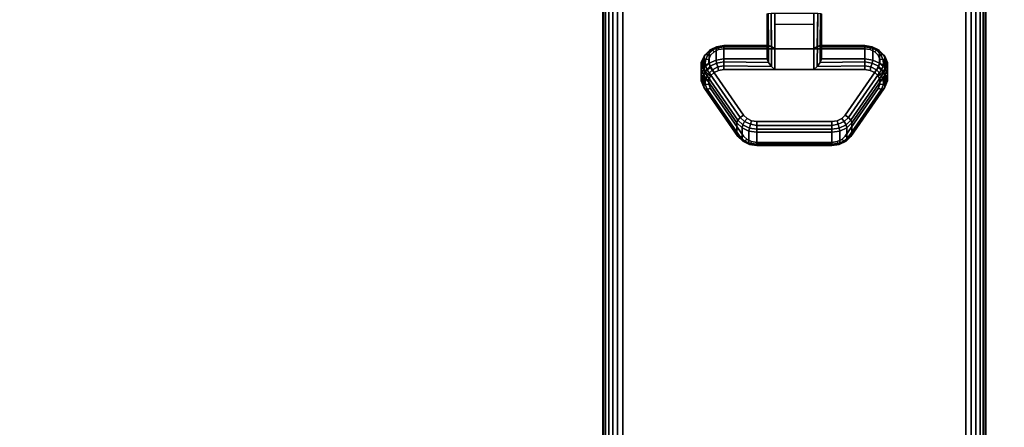
# Model space of a CAD drawing. Units: inches. Extents: x -0.2 to 48, y -20 to 0.
# Drawn here: x 35.9 to 42.4, y -6.6 to -3.9 of the extents above; entities that cross this region are included whole.
import ezdxf

# ---------------------------------------------------------------- set-up
doc = ezdxf.new("R2010")
doc.units = ezdxf.units.IN
doc.header["$MEASUREMENT"] = 0
for name, color, linetype in [('A-FURN-3-TABLE-LEG-CASTER-LOCK', 253, 'Continuous'), ('A-FURN-3-TABLE-LEG-FOOT', 253, 'Continuous'), ('A-FURN-3-TABLE-SURFACE-BOTTOM', 255, 'Continuous'), ('A-FURN-3-TABLE-SURFACE-EDGE', 255, 'Continuous'), ('A-FURN-3-TABLE-SURFACE-TOP-HPL-TFL', 255, 'Continuous')]:
    doc.layers.add(name, color=color, linetype=linetype)

msp = doc.modelspace()

# ---------------------------------------------------------------- linework, layer by layer
at = {"layer": 'A-FURN-3-TABLE-LEG-CASTER-LOCK'}
for points in [[(40.8228, -4.1, 1.1969), (40.8228, -4.1782, 1.3085), (40.8228, -3.8858, 1.5132), (40.8228, -3.8845, 1.3478)], [(41.1272, -4.1123, 1.1273), (40.8728, -4.1123, 1.1273), (40.8728, -3.879, 1.2907), (41.1272, -3.879, 1.2907)], [(40.8728, -4.2478, 1.3208), (41.1272, -4.2478, 1.3208), (41.1272, -3.8807, 1.5778), (40.8728, -3.8807, 1.5778)], [(41.1772, -4.1782, 1.3085), (41.1772, -4.1, 1.1969), (41.1772, -3.8845, 1.3478), (41.1772, -3.8858, 1.5132)], [(40.8728, -3.9512, 1.2401), (41.1272, -3.9512, 1.2401), (41.1272, -4.1123, 1.1273), (40.8728, -4.1123, 1.1273)], [(40.5398, -4.1, 1.1969), (40.5398, -4.1782, 1.3085), (40.8228, -4.1782, 1.3085), (40.8228, -4.1, 1.1969)], [(41.1772, -4.1, 1.1969), (41.1772, -4.1782, 1.3085), (41.4602, -4.1782, 1.3085), (41.4602, -4.1, 1.1969)], [(40.625, -4.673, 0.962), (40.4093, -4.3617, 1.18), (40.4093, -4.2836, 1.0684), (40.625, -4.5948, 0.8504)], [(41.5907, -4.2836, 1.0684), (41.5907, -4.3617, 1.18), (41.375, -4.673, 0.962), (41.375, -4.5948, 0.8504)], [(41.2445, -4.7352, 0.9185), (40.7555, -4.7352, 0.9185), (40.7555, -4.6571, 0.8069), (41.2445, -4.6571, 0.8069)]]:
    msp.add_3dface(points, dxfattribs=at)
for points, invisible_edges in [([(41.4602, -4.1123, 1.1273), (41.4943, -4.1172, 1.1238), (40.5057, -4.1172, 1.1238), (40.5398, -4.1123, 1.1273)], 2), ([(41.5467, -4.153, 1.0988), (41.5586, -4.1796, 1.0801), (40.4414, -4.1796, 1.0801), (40.4533, -4.153, 1.0988)], 10), ([(41.5243, -4.1314, 1.1139), (41.5467, -4.153, 1.0988), (40.4533, -4.153, 1.0988), (40.4757, -4.1314, 1.1139)], 10), ([(41.4943, -4.1172, 1.1238), (41.5243, -4.1314, 1.1139), (40.4757, -4.1314, 1.1139), (40.5057, -4.1172, 1.1238)], 10), ([(41.5586, -4.1796, 1.0801), (41.5588, -4.208, 1.0603), (40.4412, -4.208, 1.0603), (40.4414, -4.1796, 1.0801)], 10), ([(41.5588, -4.208, 1.0603), (41.5472, -4.2347, 1.0416), (40.4528, -4.2347, 1.0416), (40.4412, -4.208, 1.0603)], 10), ([(41.5472, -4.2347, 1.0416), (41.3315, -4.5459, 0.8236), (40.6685, -4.5459, 0.8236), (40.4528, -4.2347, 1.0416)], 10), ([(40.4533, -4.2885, 1.2923), (40.4414, -4.3151, 1.2737), (41.5586, -4.3151, 1.2737), (41.5467, -4.2885, 1.2923)], 10), ([(40.4757, -4.2668, 1.3074), (40.4533, -4.2885, 1.2923), (41.5467, -4.2885, 1.2923), (41.5243, -4.2668, 1.3074)], 10), ([(40.5057, -4.2527, 1.3173), (40.4757, -4.2668, 1.3074), (41.5243, -4.2668, 1.3074), (41.4943, -4.2527, 1.3173)], 10), ([(40.5398, -4.2478, 1.3208), (40.5057, -4.2527, 1.3173), (41.4943, -4.2527, 1.3173), (41.4602, -4.2478, 1.3208)], 2), ([(40.4414, -4.3151, 1.2737), (40.4412, -4.3435, 1.2538), (41.5588, -4.3435, 1.2538), (41.5586, -4.3151, 1.2737)], 10), ([(40.4412, -4.3435, 1.2538), (40.4528, -4.3702, 1.2351), (41.5472, -4.3702, 1.2351), (41.5588, -4.3435, 1.2538)], 10), ([(40.4528, -4.3702, 1.2351), (40.6685, -4.6814, 1.0171), (41.3315, -4.6814, 1.0171), (41.5472, -4.3702, 1.2351)], 10), ([(41.3315, -4.5459, 0.8236), (41.3092, -4.568, 0.8082), (40.6908, -4.568, 0.8082), (40.6685, -4.5459, 0.8236)], 10), ([(41.3092, -4.568, 0.8082), (41.279, -4.5824, 0.7981), (40.721, -4.5824, 0.7981), (40.6908, -4.568, 0.8082)], 10), ([(41.279, -4.5824, 0.7981), (41.2445, -4.5874, 0.7946), (40.7555, -4.5874, 0.7946), (40.721, -4.5824, 0.7981)], 8), ([(40.6685, -4.6814, 1.0171), (40.6908, -4.7035, 1.0017), (41.3092, -4.7035, 1.0017), (41.3315, -4.6814, 1.0171)], 10), ([(40.6908, -4.7035, 1.0017), (40.721, -4.7179, 0.9916), (41.279, -4.7179, 0.9916), (41.3092, -4.7035, 1.0017)], 10), ([(40.721, -4.7179, 0.9916), (40.7555, -4.7229, 0.9881), (41.2445, -4.7229, 0.9881), (41.279, -4.7179, 0.9916)], 8)]:
    msp.add_3dface(points, dxfattribs=dict(at, invisible_edges=invisible_edges))
at = {"layer": 'A-FURN-3-TABLE-SURFACE-BOTTOM'}
msp.add_3dface([(0.1181, -0.1181, 27), (47.8819, -0.1181, 27), (47.8819, -19.8819, 27), (0.1181, -19.8819, 27)], dxfattribs=at)
at = {"layer": 'A-FURN-3-TABLE-SURFACE-TOP-HPL-TFL'}
msp.add_3dface([(0.1181, -19.8819, 28), (47.8819, -19.8819, 28), (47.8819, -0.1181, 28), (0.1181, -0.1181, 28)], dxfattribs=at)

# ---------------------------------------------------------------- meshes
at = {"layer": 'A-FURN-3-TABLE-LEG-CASTER-LOCK'}
mesh = msp.add_polymesh((2, 4), dxfattribs=at)
for k, corner in enumerate([(40.8228, -3.8845, 1.3478), (40.8295, -3.8817, 1.3187), (40.8478, -3.8797, 1.2981), (40.8728, -3.879, 1.2907), (40.8228, -4.1, 1.1969), (40.8317, -4.091, 1.1686), (40.8507, -4.0972, 1.1442), (40.8728, -4.1123, 1.1273)]):
    mesh.set_mesh_vertex(divmod(k, 4), corner)
mesh = msp.add_polymesh((2, 4), dxfattribs=at)
for k, corner in enumerate([(40.8728, -3.8807, 1.5778), (40.8478, -3.8814, 1.5694), (40.8295, -3.8832, 1.5462), (40.8228, -3.8858, 1.5132), (40.8728, -4.2478, 1.3208), (40.8507, -4.2267, 1.3292), (40.8317, -4.2017, 1.3267), (40.8228, -4.1782, 1.3085)]):
    mesh.set_mesh_vertex(divmod(k, 4), corner)
mesh = msp.add_polymesh((2, 4), dxfattribs=at)
for k, corner in enumerate([(41.1772, -4.1, 1.1969), (41.1683, -4.091, 1.1686), (41.1493, -4.0972, 1.1442), (41.1272, -4.1123, 1.1273), (41.1772, -3.8845, 1.3478), (41.1705, -3.8817, 1.3187), (41.1522, -3.8797, 1.2981), (41.1272, -3.879, 1.2907)]):
    mesh.set_mesh_vertex(divmod(k, 4), corner)
mesh = msp.add_polymesh((2, 4), dxfattribs=at)
for k, corner in enumerate([(41.1272, -4.2478, 1.3208), (41.1493, -4.2267, 1.3292), (41.1683, -4.2017, 1.3267), (41.1772, -4.1782, 1.3085), (41.1272, -3.8807, 1.5778), (41.1522, -3.8814, 1.5694), (41.1705, -3.8832, 1.5462), (41.1772, -3.8858, 1.5132)]):
    mesh.set_mesh_vertex(divmod(k, 4), corner)
mesh = msp.add_polymesh((7, 4), dxfattribs=at)
for k, corner in enumerate([(40.5398, -4.1, 1.1969), (40.5398, -4.0912, 1.1726), (40.5398, -4.0957, 1.1471), (40.5398, -4.1123, 1.1273), (40.4886, -4.1074, 1.1918), (40.4926, -4.0985, 1.1675), (40.5005, -4.1023, 1.1425), (40.5057, -4.1172, 1.1238), (40.4436, -4.1286, 1.1769), (40.4505, -4.1193, 1.1529), (40.4647, -4.121, 1.1294), (40.4757, -4.1314, 1.1139), (40.4101, -4.1611, 1.1542), (40.4186, -4.1508, 1.1309), (40.4369, -4.149, 1.1098), (40.4533, -4.153, 1.0988), (40.3922, -4.201, 1.1262), (40.4009, -4.1891, 1.104), (40.4209, -4.1826, 1.0862), (40.4414, -4.1796, 1.0801), (40.3919, -4.2435, 1.0964), (40.3996, -4.2294, 1.0758), (40.4187, -4.2174, 1.0619), (40.4412, -4.208, 1.0603), (40.4093, -4.2836, 1.0684), (40.4151, -4.2665, 1.0498), (40.4311, -4.2486, 1.04), (40.4528, -4.2347, 1.0416)]):
    mesh.set_mesh_vertex(divmod(k, 4), corner)
mesh = msp.add_polymesh((2, 7), dxfattribs=at)
for k, corner in enumerate([(40.5398, -4.1, 1.1969), (40.4886, -4.1074, 1.1918), (40.4436, -4.1286, 1.1769), (40.4101, -4.1611, 1.1542), (40.3922, -4.201, 1.1262), (40.3919, -4.2435, 1.0964), (40.4093, -4.2836, 1.0684), (40.5398, -4.1782, 1.3085), (40.4886, -4.1855, 1.3033), (40.4436, -4.2067, 1.2885), (40.4101, -4.2392, 1.2657), (40.3922, -4.2791, 1.2378), (40.3919, -4.3216, 1.208), (40.4093, -4.3617, 1.18)]):
    mesh.set_mesh_vertex(divmod(k, 7), corner)
mesh = msp.add_polymesh((2, 4), dxfattribs=at)
for k, corner in enumerate([(40.8228, -4.1, 1.1969), (40.8317, -4.091, 1.1686), (40.8507, -4.0972, 1.1442), (40.8728, -4.1123, 1.1273), (40.5398, -4.1, 1.1969), (40.5398, -4.0912, 1.1726), (40.5398, -4.0957, 1.1471), (40.5398, -4.1123, 1.1273)]):
    mesh.set_mesh_vertex(divmod(k, 4), corner)
mesh = msp.add_polymesh((2, 4), dxfattribs=at)
for k, corner in enumerate([(41.4602, -4.1, 1.1969), (41.4602, -4.0912, 1.1726), (41.4602, -4.0957, 1.1471), (41.4602, -4.1123, 1.1273), (41.1772, -4.1, 1.1969), (41.1683, -4.091, 1.1686), (41.1493, -4.0972, 1.1442), (41.1272, -4.1123, 1.1273)]):
    mesh.set_mesh_vertex(divmod(k, 4), corner)
mesh = msp.add_polymesh((7, 4), dxfattribs=at)
for k, corner in enumerate([(41.5907, -4.2836, 1.0684), (41.5849, -4.2665, 1.0498), (41.5689, -4.2486, 1.04), (41.5472, -4.2347, 1.0416), (41.6081, -4.2435, 1.0964), (41.6004, -4.2294, 1.0758), (41.5813, -4.2174, 1.0619), (41.5588, -4.208, 1.0603), (41.6078, -4.201, 1.1262), (41.5991, -4.1891, 1.104), (41.5791, -4.1826, 1.0862), (41.5586, -4.1796, 1.0801), (41.5899, -4.1611, 1.1542), (41.5814, -4.1508, 1.1309), (41.5631, -4.149, 1.1098), (41.5467, -4.153, 1.0988), (41.5564, -4.1286, 1.1769), (41.5495, -4.1193, 1.1529), (41.5353, -4.121, 1.1294), (41.5243, -4.1314, 1.1139), (41.5114, -4.1074, 1.1918), (41.5074, -4.0985, 1.1675), (41.4995, -4.1023, 1.1425), (41.4943, -4.1172, 1.1238), (41.4602, -4.1, 1.1969), (41.4602, -4.0912, 1.1726), (41.4602, -4.0957, 1.1471), (41.4602, -4.1123, 1.1273)]):
    mesh.set_mesh_vertex(divmod(k, 4), corner)
mesh = msp.add_polymesh((2, 7), dxfattribs=at)
for k, corner in enumerate([(41.5907, -4.2836, 1.0684), (41.6081, -4.2435, 1.0964), (41.6078, -4.201, 1.1262), (41.5899, -4.1611, 1.1542), (41.5564, -4.1286, 1.1769), (41.5114, -4.1074, 1.1918), (41.4602, -4.1, 1.1969), (41.5907, -4.3617, 1.18), (41.6081, -4.3216, 1.208), (41.6078, -4.2791, 1.2378), (41.5899, -4.2392, 1.2657), (41.5564, -4.2067, 1.2885), (41.5114, -4.1855, 1.3033), (41.4602, -4.1782, 1.3085)]):
    mesh.set_mesh_vertex(divmod(k, 7), corner)
mesh = msp.add_polymesh((7, 4), dxfattribs=at)
for k, corner in enumerate([(40.5398, -4.2478, 1.3208), (40.5398, -4.2235, 1.3296), (40.5398, -4.198, 1.3251), (40.5398, -4.1782, 1.3085), (40.5057, -4.2527, 1.3173), (40.5005, -4.2301, 1.325), (40.4926, -4.2053, 1.32), (40.4886, -4.1855, 1.3033), (40.4757, -4.2668, 1.3074), (40.4647, -4.2488, 1.3119), (40.4505, -4.2261, 1.3055), (40.4436, -4.2067, 1.2885), (40.4533, -4.2885, 1.2923), (40.4369, -4.2768, 1.2923), (40.4186, -4.2576, 1.2834), (40.4101, -4.2392, 1.2657), (40.4414, -4.3151, 1.2737), (40.4209, -4.3104, 1.2688), (40.4009, -4.2959, 1.2566), (40.3922, -4.2791, 1.2378), (40.4412, -4.3435, 1.2538), (40.4187, -4.3452, 1.2444), (40.3996, -4.3362, 1.2284), (40.3919, -4.3216, 1.208), (40.4528, -4.3702, 1.2351), (40.4311, -4.3764, 1.2225), (40.4151, -4.3733, 1.2024), (40.4093, -4.3617, 1.18)]):
    mesh.set_mesh_vertex(divmod(k, 4), corner)
mesh = msp.add_polymesh((2, 4), dxfattribs=at)
for k, corner in enumerate([(40.5398, -4.1782, 1.3085), (40.5398, -4.198, 1.3251), (40.5398, -4.2235, 1.3296), (40.5398, -4.2478, 1.3208), (40.8228, -4.1782, 1.3085), (40.8317, -4.2017, 1.3267), (40.8507, -4.2267, 1.3292), (40.8728, -4.2478, 1.3208)]):
    mesh.set_mesh_vertex(divmod(k, 4), corner)
mesh = msp.add_polymesh((2, 4), dxfattribs=at)
for k, corner in enumerate([(41.4602, -4.2478, 1.3208), (41.4602, -4.2235, 1.3296), (41.4602, -4.198, 1.3251), (41.4602, -4.1782, 1.3085), (41.1272, -4.2478, 1.3208), (41.1493, -4.2267, 1.3292), (41.1683, -4.2017, 1.3267), (41.1772, -4.1782, 1.3085)]):
    mesh.set_mesh_vertex(divmod(k, 4), corner)
mesh = msp.add_polymesh((7, 4), dxfattribs=at)
for k, corner in enumerate([(41.5472, -4.3702, 1.2351), (41.5689, -4.3764, 1.2225), (41.5849, -4.3733, 1.2024), (41.5907, -4.3617, 1.18), (41.5588, -4.3435, 1.2538), (41.5813, -4.3452, 1.2444), (41.6004, -4.3362, 1.2284), (41.6081, -4.3216, 1.208), (41.5586, -4.3151, 1.2737), (41.5791, -4.3104, 1.2688), (41.5991, -4.2959, 1.2566), (41.6078, -4.2791, 1.2378), (41.5467, -4.2885, 1.2923), (41.5631, -4.2768, 1.2923), (41.5814, -4.2576, 1.2834), (41.5899, -4.2392, 1.2657), (41.5243, -4.2668, 1.3074), (41.5353, -4.2488, 1.3119), (41.5495, -4.2261, 1.3055), (41.5564, -4.2067, 1.2885), (41.4943, -4.2527, 1.3173), (41.4995, -4.2301, 1.325), (41.5074, -4.2053, 1.32), (41.5114, -4.1855, 1.3033), (41.4602, -4.2478, 1.3208), (41.4602, -4.2235, 1.3296), (41.4602, -4.198, 1.3251), (41.4602, -4.1782, 1.3085)]):
    mesh.set_mesh_vertex(divmod(k, 4), corner)
mesh = msp.add_polymesh((2, 4), dxfattribs=at)
for k, corner in enumerate([(40.4093, -4.2836, 1.0684), (40.4151, -4.2665, 1.0498), (40.4311, -4.2486, 1.04), (40.4528, -4.2347, 1.0416), (40.625, -4.5948, 0.8504), (40.6308, -4.5778, 0.8319), (40.6467, -4.5599, 0.8221), (40.6685, -4.5459, 0.8236)]):
    mesh.set_mesh_vertex(divmod(k, 4), corner)
mesh = msp.add_polymesh((2, 4), dxfattribs=at)
for k, corner in enumerate([(41.375, -4.5948, 0.8504), (41.3692, -4.5778, 0.8319), (41.3533, -4.5599, 0.8221), (41.3315, -4.5459, 0.8236), (41.5907, -4.2836, 1.0684), (41.5849, -4.2665, 1.0498), (41.5689, -4.2486, 1.04), (41.5472, -4.2347, 1.0416)]):
    mesh.set_mesh_vertex(divmod(k, 4), corner)
mesh = msp.add_polymesh((2, 4), dxfattribs=at)
for k, corner in enumerate([(40.4528, -4.3702, 1.2351), (40.4311, -4.3764, 1.2225), (40.4151, -4.3733, 1.2024), (40.4093, -4.3617, 1.18), (40.6685, -4.6814, 1.0171), (40.6467, -4.6877, 1.0046), (40.6308, -4.6846, 0.9844), (40.625, -4.673, 0.962)]):
    mesh.set_mesh_vertex(divmod(k, 4), corner)
mesh = msp.add_polymesh((2, 4), dxfattribs=at)
for k, corner in enumerate([(41.3315, -4.6814, 1.0171), (41.3533, -4.6877, 1.0046), (41.3692, -4.6846, 0.9844), (41.375, -4.673, 0.962), (41.5472, -4.3702, 1.2351), (41.5689, -4.3764, 1.2225), (41.5849, -4.3733, 1.2024), (41.5907, -4.3617, 1.18)]):
    mesh.set_mesh_vertex(divmod(k, 4), corner)
mesh = msp.add_polymesh((4, 4), dxfattribs=at)
for k, corner in enumerate([(40.625, -4.5948, 0.8504), (40.6308, -4.5778, 0.8319), (40.6467, -4.5599, 0.8221), (40.6685, -4.5459, 0.8236), (40.6585, -4.6279, 0.8273), (40.6628, -4.6087, 0.8102), (40.6747, -4.5861, 0.8037), (40.6908, -4.568, 0.8082), (40.7038, -4.6496, 0.8121), (40.7069, -4.6297, 0.7955), (40.7138, -4.6048, 0.7906), (40.721, -4.5824, 0.7981), (40.7555, -4.6571, 0.8069), (40.7555, -4.6372, 0.7902), (40.7555, -4.6117, 0.7857), (40.7555, -4.5874, 0.7946)]):
    mesh.set_mesh_vertex(divmod(k, 4), corner)
mesh = msp.add_polymesh((4, 4), dxfattribs=at)
for k, corner in enumerate([(41.2445, -4.6571, 0.8069), (41.2445, -4.6372, 0.7902), (41.2445, -4.6117, 0.7857), (41.2445, -4.5874, 0.7946), (41.2962, -4.6496, 0.8121), (41.2931, -4.6297, 0.7955), (41.2862, -4.6048, 0.7906), (41.279, -4.5824, 0.7981), (41.3415, -4.6279, 0.8273), (41.3372, -4.6087, 0.8102), (41.3253, -4.5861, 0.8037), (41.3092, -4.568, 0.8082), (41.375, -4.5948, 0.8504), (41.3692, -4.5778, 0.8319), (41.3533, -4.5599, 0.8221), (41.3315, -4.5459, 0.8236)]):
    mesh.set_mesh_vertex(divmod(k, 4), corner)
mesh = msp.add_polymesh((2, 4), dxfattribs=at)
for k, corner in enumerate([(40.625, -4.5948, 0.8504), (40.6585, -4.6279, 0.8273), (40.7038, -4.6496, 0.8121), (40.7555, -4.6571, 0.8069), (40.625, -4.673, 0.962), (40.6585, -4.7061, 0.9389), (40.7038, -4.7277, 0.9237), (40.7555, -4.7352, 0.9185)]):
    mesh.set_mesh_vertex(divmod(k, 4), corner)
mesh = msp.add_polymesh((2, 4), dxfattribs=at)
for k, corner in enumerate([(40.7555, -4.6571, 0.8069), (40.7555, -4.6372, 0.7902), (40.7555, -4.6117, 0.7857), (40.7555, -4.5874, 0.7946), (41.2445, -4.6571, 0.8069), (41.2445, -4.6372, 0.7902), (41.2445, -4.6117, 0.7857), (41.2445, -4.5874, 0.7946)]):
    mesh.set_mesh_vertex(divmod(k, 4), corner)
mesh = msp.add_polymesh((2, 4), dxfattribs=at)
for k, corner in enumerate([(41.2445, -4.6571, 0.8069), (41.2962, -4.6496, 0.8121), (41.3415, -4.6279, 0.8273), (41.375, -4.5948, 0.8504), (41.2445, -4.7352, 0.9185), (41.2962, -4.7277, 0.9237), (41.3415, -4.7061, 0.9389), (41.375, -4.673, 0.962)]):
    mesh.set_mesh_vertex(divmod(k, 4), corner)
mesh = msp.add_polymesh((4, 4), dxfattribs=at)
for k, corner in enumerate([(40.6685, -4.6814, 1.0171), (40.6467, -4.6877, 1.0046), (40.6308, -4.6846, 0.9844), (40.625, -4.673, 0.962), (40.6908, -4.7035, 1.0017), (40.6747, -4.7139, 0.9862), (40.6628, -4.7155, 0.9628), (40.6585, -4.7061, 0.9389), (40.721, -4.7179, 0.9916), (40.7138, -4.7326, 0.9731), (40.7069, -4.7365, 0.9481), (40.7038, -4.7277, 0.9237), (40.7555, -4.7229, 0.9881), (40.7555, -4.7396, 0.9683), (40.7555, -4.744, 0.9428), (40.7555, -4.7352, 0.9185)]):
    mesh.set_mesh_vertex(divmod(k, 4), corner)
mesh = msp.add_polymesh((4, 4), dxfattribs=at)
for k, corner in enumerate([(41.2445, -4.7229, 0.9881), (41.2445, -4.7396, 0.9683), (41.2445, -4.744, 0.9428), (41.2445, -4.7352, 0.9185), (41.279, -4.7179, 0.9916), (41.2862, -4.7326, 0.9731), (41.2931, -4.7365, 0.9481), (41.2962, -4.7277, 0.9237), (41.3092, -4.7035, 1.0017), (41.3253, -4.7139, 0.9862), (41.3372, -4.7155, 0.9628), (41.3415, -4.7061, 0.9389), (41.3315, -4.6814, 1.0171), (41.3533, -4.6877, 1.0046), (41.3692, -4.6846, 0.9844), (41.375, -4.673, 0.962)]):
    mesh.set_mesh_vertex(divmod(k, 4), corner)
mesh = msp.add_polymesh((2, 4), dxfattribs=at)
for k, corner in enumerate([(40.7555, -4.7229, 0.9881), (40.7555, -4.7396, 0.9683), (40.7555, -4.744, 0.9428), (40.7555, -4.7352, 0.9185), (41.2445, -4.7229, 0.9881), (41.2445, -4.7396, 0.9683), (41.2445, -4.744, 0.9428), (41.2445, -4.7352, 0.9185)]):
    mesh.set_mesh_vertex(divmod(k, 4), corner)
at = {"layer": 'A-FURN-3-TABLE-LEG-FOOT'}
mesh = msp.add_polymesh((2, 29), dxfattribs=at)
for k, corner in enumerate([(42.12, -19.25, 4.5), (42.1536, -19.25, 4.4956), (42.185, -19.25, 4.4826), (42.2119, -19.25, 4.4619), (42.2326, -19.25, 4.435), (42.2456, -19.25, 4.4036), (42.25, -19.25, 4.37), (42.25, -19.25, 3.63), (42.2456, -19.25, 3.5964), (42.2326, -19.25, 3.565), (42.2119, -19.25, 3.5381), (42.185, -19.25, 3.5174), (42.1536, -19.25, 3.5044), (42.12, -19.25, 3.5), (39.88, -19.25, 3.5), (39.8464, -19.25, 3.5044), (39.815, -19.25, 3.5174), (39.7881, -19.25, 3.5381), (39.7674, -19.25, 3.565), (39.7544, -19.25, 3.5964), (39.75, -19.25, 3.63), (39.75, -19.25, 4.37), (39.7544, -19.25, 4.4036), (39.7674, -19.25, 4.435), (39.7881, -19.25, 4.4619), (39.815, -19.25, 4.4826), (39.8464, -19.25, 4.4956), (39.88, -19.25, 4.5), (42.12, -19.25, 4.5), (42.12, -0.75, 4.5), (42.1536, -0.75, 4.4956), (42.185, -0.75, 4.4826), (42.2119, -0.75, 4.4619), (42.2326, -0.75, 4.435), (42.2456, -0.75, 4.4036), (42.25, -0.75, 4.37), (42.25, -0.75, 3.63), (42.2456, -0.75, 3.5964), (42.2326, -0.75, 3.565), (42.2119, -0.75, 3.5381), (42.185, -0.75, 3.5174), (42.1536, -0.75, 3.5044), (42.12, -0.75, 3.5), (39.88, -0.75, 3.5), (39.8464, -0.75, 3.5044), (39.815, -0.75, 3.5174), (39.7881, -0.75, 3.5381), (39.7674, -0.75, 3.565), (39.7544, -0.75, 3.5964), (39.75, -0.75, 3.63), (39.75, -0.75, 4.37), (39.7544, -0.75, 4.4036), (39.7674, -0.75, 4.435), (39.7881, -0.75, 4.4619), (39.815, -0.75, 4.4826), (39.8464, -0.75, 4.4956), (39.88, -0.75, 4.5), (42.12, -0.75, 4.5)]):
    mesh.set_mesh_vertex(divmod(k, 29), corner)
at = {"layer": 'A-FURN-3-TABLE-SURFACE-EDGE'}
mesh = msp.add_polymesh((21, 10), dxfattribs=at)
for k, corner in enumerate([(0.1181, -0.1181, 27), (0.1181, -0.0729, 27.009), (0.1181, -0.0346, 27.0346), (0.1181, -0.009, 27.0729), (0.1181, 0, 27.1181), (0.1181, 0, 27.8819), (0.1181, -0.009, 27.9271), (0.1181, -0.0346, 27.9654), (0.1181, -0.0729, 27.991), (0.1181, -0.1181, 28), (47.8819, -0.1181, 27), (47.8819, -0.0729, 27.009), (47.8819, -0.0346, 27.0346), (47.8819, -0.009, 27.0729), (47.8819, 0, 27.1181), (47.8819, 0, 27.8819), (47.8819, -0.009, 27.9271), (47.8819, -0.0346, 27.9654), (47.8819, -0.0729, 27.991), (47.8819, -0.1181, 28), (47.8819, -0.1181, 27), (47.8992, -0.0764, 27.009), (47.9139, -0.041, 27.0346), (47.9236, -0.0173, 27.0729), (47.9271, -0.009, 27.1181), (47.9271, -0.009, 27.8819), (47.9236, -0.0173, 27.9271), (47.9139, -0.041, 27.9654), (47.8992, -0.0764, 27.991), (47.8819, -0.1181, 28), (47.8819, -0.1181, 27), (47.9139, -0.0861, 27.009), (47.9409, -0.0591, 27.0346), (47.959, -0.041, 27.0729), (47.9654, -0.0346, 27.1181), (47.9654, -0.0346, 27.8819), (47.959, -0.041, 27.9271), (47.9409, -0.0591, 27.9654), (47.9139, -0.0861, 27.991), (47.8819, -0.1181, 28), (47.8819, -0.1181, 27), (47.9236, -0.1008, 27.009), (47.959, -0.0861, 27.0346), (47.9827, -0.0764, 27.0729), (47.991, -0.0729, 27.1181), (47.991, -0.0729, 27.8819), (47.9827, -0.0764, 27.9271), (47.959, -0.0861, 27.9654), (47.9236, -0.1008, 27.991), (47.8819, -0.1181, 28), (47.8819, -0.1181, 27), (47.9271, -0.1181, 27.009), (47.9654, -0.1181, 27.0346), (47.991, -0.1181, 27.0729), (48, -0.1181, 27.1181), (48, -0.1181, 27.8819), (47.991, -0.1181, 27.9271), (47.9654, -0.1181, 27.9654), (47.9271, -0.1181, 27.991), (47.8819, -0.1181, 28), (47.8819, -19.8819, 27), (47.9271, -19.8819, 27.009), (47.9654, -19.8819, 27.0346), (47.991, -19.8819, 27.0729), (48, -19.8819, 27.1181), (48, -19.8819, 27.8819), (47.991, -19.8819, 27.9271), (47.9654, -19.8819, 27.9654), (47.9271, -19.8819, 27.991), (47.8819, -19.8819, 28), (47.8819, -19.8819, 27), (47.9236, -19.8992, 27.009), (47.959, -19.9139, 27.0346), (47.9827, -19.9236, 27.0729), (47.991, -19.9271, 27.1181), (47.991, -19.9271, 27.8819), (47.9827, -19.9236, 27.9271), (47.959, -19.9139, 27.9654), (47.9236, -19.8992, 27.991), (47.8819, -19.8819, 28), (47.8819, -19.8819, 27), (47.9139, -19.9139, 27.009), (47.9409, -19.9409, 27.0346), (47.959, -19.959, 27.0729), (47.9654, -19.9654, 27.1181), (47.9654, -19.9654, 27.8819), (47.959, -19.959, 27.9271), (47.9409, -19.9409, 27.9654), (47.9139, -19.9139, 27.991), (47.8819, -19.8819, 28), (47.8819, -19.8819, 27), (47.8992, -19.9236, 27.009), (47.9139, -19.959, 27.0346), (47.9236, -19.9827, 27.0729), (47.9271, -19.991, 27.1181), (47.9271, -19.991, 27.8819), (47.9236, -19.9827, 27.9271), (47.9139, -19.959, 27.9654), (47.8992, -19.9236, 27.991), (47.8819, -19.8819, 28), (47.8819, -19.8819, 27), (47.8819, -19.9271, 27.009), (47.8819, -19.9654, 27.0346), (47.8819, -19.991, 27.0729), (47.8819, -20, 27.1181), (47.8819, -20, 27.8819), (47.8819, -19.991, 27.9271), (47.8819, -19.9654, 27.9654), (47.8819, -19.9271, 27.991), (47.8819, -19.8819, 28), (0.1181, -19.8819, 27), (0.1181, -19.9271, 27.009), (0.1181, -19.9654, 27.0346), (0.1181, -19.991, 27.0729), (0.1181, -20, 27.1181), (0.1181, -20, 27.8819), (0.1181, -19.991, 27.9271), (0.1181, -19.9654, 27.9654), (0.1181, -19.9271, 27.991), (0.1181, -19.8819, 28), (0.1181, -19.8819, 27), (0.1008, -19.9236, 27.009), (0.0861, -19.959, 27.0346), (0.0764, -19.9827, 27.0729), (0.0729, -19.991, 27.1181), (0.0729, -19.991, 27.8819), (0.0764, -19.9827, 27.9271), (0.0861, -19.959, 27.9654), (0.1008, -19.9236, 27.991), (0.1181, -19.8819, 28), (0.1181, -19.8819, 27), (0.0861, -19.9139, 27.009), (0.0591, -19.9409, 27.0346), (0.041, -19.959, 27.0729), (0.0346, -19.9654, 27.1181), (0.0346, -19.9654, 27.8819), (0.041, -19.959, 27.9271), (0.0591, -19.9409, 27.9654), (0.0861, -19.9139, 27.991), (0.1181, -19.8819, 28), (0.1181, -19.8819, 27), (0.0764, -19.8992, 27.009), (0.041, -19.9139, 27.0346), (0.0173, -19.9236, 27.0729), (0.009, -19.9271, 27.1181), (0.009, -19.9271, 27.8819), (0.0173, -19.9236, 27.9271), (0.041, -19.9139, 27.9654), (0.0764, -19.8992, 27.991), (0.1181, -19.8819, 28), (0.1181, -19.8819, 27), (0.0729, -19.8819, 27.009), (0.0346, -19.8819, 27.0346), (0.009, -19.8819, 27.0729), (0, -19.8819, 27.1181), (0, -19.8819, 27.8819), (0.009, -19.8819, 27.9271), (0.0346, -19.8819, 27.9654), (0.0729, -19.8819, 27.991), (0.1181, -19.8819, 28), (0.1181, -0.1181, 27), (0.0729, -0.1181, 27.009), (0.0346, -0.1181, 27.0346), (0.009, -0.1181, 27.0729), (0, -0.1181, 27.1181), (0, -0.1181, 27.8819), (0.009, -0.1181, 27.9271), (0.0346, -0.1181, 27.9654), (0.0729, -0.1181, 27.991), (0.1181, -0.1181, 28), (0.1181, -0.1181, 27), (0.0764, -0.1008, 27.009), (0.041, -0.0861, 27.0346), (0.0173, -0.0764, 27.0729), (0.009, -0.0729, 27.1181), (0.009, -0.0729, 27.8819), (0.0173, -0.0764, 27.9271), (0.041, -0.0861, 27.9654), (0.0764, -0.1008, 27.991), (0.1181, -0.1181, 28), (0.1181, -0.1181, 27), (0.0861, -0.0861, 27.009), (0.0591, -0.0591, 27.0346), (0.041, -0.041, 27.0729), (0.0346, -0.0346, 27.1181), (0.0346, -0.0346, 27.8819), (0.041, -0.041, 27.9271), (0.0591, -0.0591, 27.9654), (0.0861, -0.0861, 27.991), (0.1181, -0.1181, 28), (0.1181, -0.1181, 27), (0.1008, -0.0764, 27.009), (0.0861, -0.041, 27.0346), (0.0764, -0.0173, 27.0729), (0.0729, -0.009, 27.1181), (0.0729, -0.009, 27.8819), (0.0764, -0.0173, 27.9271), (0.0861, -0.041, 27.9654), (0.1008, -0.0764, 27.991), (0.1181, -0.1181, 28), (0.1181, -0.1181, 27), (0.1181, -0.0729, 27.009), (0.1181, -0.0346, 27.0346), (0.1181, -0.009, 27.0729), (0.1181, 0, 27.1181), (0.1181, 0, 27.8819), (0.1181, -0.009, 27.9271), (0.1181, -0.0346, 27.9654), (0.1181, -0.0729, 27.991), (0.1181, -0.1181, 28)]):
    mesh.set_mesh_vertex(divmod(k, 10), corner)

doc.saveas('drawing.dxf')
